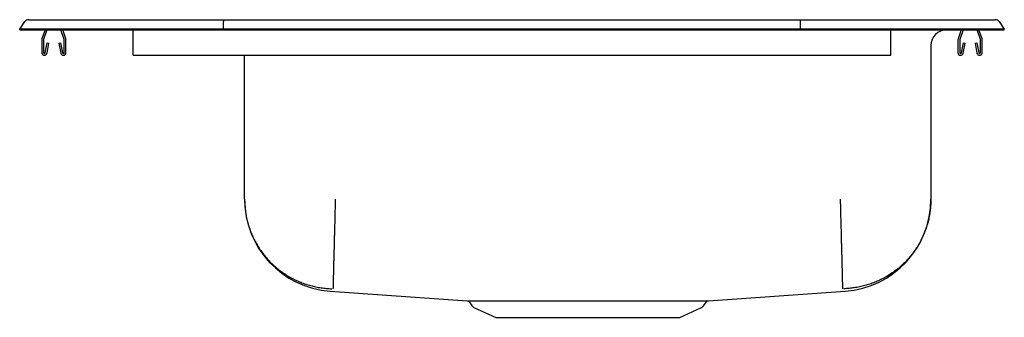
# Model space of a CAD drawing. Units: inches. Extents: x -9.8 to 9.7, y -5.7 to 0.2.
import ezdxf

# ---------------------------------------------------------------- set-up
doc = ezdxf.new("R2010")
doc.units = ezdxf.units.IN
doc.header["$MEASUREMENT"] = 0
doc.layers.get('0').update_dxf_attribs({"linetype": 'CONTINUOUS'})

# ---------------------------------------------------------------- blocks, each defined once
blk = doc.blocks.new('DRKAD222055R_LEFT')
at = {"color": 7, "linetype": 'Continuous'}
for p, q in [((-9.572, 0.202), (-9.416, 0.202)), ((-9.416, 0.202), (-9.232, 0.202)), ((-9.232, 0.202), (-5.711, 0.202)), ((-5.711, 0.202), (5.711, 0.202)), ((5.711, 0.202), (9.232, 0.202)), ((9.232, 0.202), (9.416, 0.202)), ((9.416, 0.202), (9.572, 0.202)), ((-9.75, 0.016), (-9.646, 0.164)), ((-9.594, 0.016), (-9.75, 0.016)), ((-9.75, 0), (-9.75, 0.016)), ((-9.75, 0), (-9.594, 0)), ((-9.24, 0.016), (-9.594, 0.016)), ((-9.594, 0), (-9.24, 0)), ((-9.248, 0), (-9.309, -0.177)), ((-9.211, 0), (-9.276, -0.188)), ((-5.715, 0.016), (-9.24, 0.016)), ((-9.24, 0), (-5.715, 0)), ((-8.869, -0.188), (-8.934, 0)), ((-8.836, -0.177), (-8.897, 0)), ((-7.5, -0.177), (-7.5, 0)), ((-5.715, 0.016), (-5.713, 0.164)), ((5.715, 0.016), (-5.715, 0.016)), ((-5.715, 0), (-5.715, 0.016)), ((-5.715, 0), (5.715, 0)), ((5.715, 0.016), (5.713, 0.164)), ((5.715, 0), (5.715, 0.016)), ((9.24, 0.016), (5.715, 0.016)), ((5.715, 0), (9.24, 0)), ((7.5, -0.177), (7.5, 0)), ((8.897, 0), (8.836, -0.177)), ((8.934, 0), (8.869, -0.188)), ((9.276, -0.188), (9.211, 0)), ((9.594, 0.016), (9.24, 0.016)), ((9.24, 0), (9.594, 0)), ((9.75, 0.016), (9.594, 0.016)), ((9.594, 0), (9.75, 0)), ((9.646, 0.164), (9.75, 0.016)), ((9.75, 0), (9.75, 0.016)), ((-7.5, -0.198), (-7.5, -0.177)), ((7.5, -0.198), (7.5, -0.177)), ((9.309, -0.177), (9.248, 0)), ((-9.312, -0.198), (-9.312, -0.452)), ((-9.277, -0.198), (-9.277, -0.452)), ((-9.244, -0.455), (-9.206, -0.257)), ((-9.209, -0.462), (-9.172, -0.263)), ((-9.206, -0.257), (-9.172, -0.263)), ((-8.973, -0.263), (-8.939, -0.257)), ((-8.973, -0.263), (-8.936, -0.462)), ((-8.939, -0.257), (-8.901, -0.455)), ((-8.867, -0.452), (-8.867, -0.198)), ((-8.833, -0.452), (-8.833, -0.198)), ((-7.5, -0.452), (-7.5, -0.198)), ((7.5, -0.452), (7.5, -0.198)), ((8.296, -0.313), (8.296, -3.36)), ((8.832, -0.198), (8.832, -0.452)), ((8.867, -0.198), (8.867, -0.452)), ((8.901, -0.455), (8.939, -0.257)), ((8.936, -0.462), (8.973, -0.263)), ((8.939, -0.257), (8.973, -0.263)), ((9.172, -0.263), (9.206, -0.257)), ((9.172, -0.263), (9.209, -0.462)), ((9.206, -0.257), (9.244, -0.455)), ((9.277, -0.452), (9.277, -0.198)), ((9.312, -0.452), (9.312, -0.198)), ((-7.5, -0.504), (-7.5, -0.452)), ((-7.5, -0.504), (7.5, -0.504)), ((-5.296, -3.36), (-5.296, -0.504)), ((7.5, -0.504), (7.5, -0.452)), ((-3.601, -5.179), (-0.89, -5.371)), ((3.89, -5.371), (6.601, -5.179)), ((-0.844, -5.4), (-0.797, -5.466)), ((3.797, -5.466), (3.845, -5.399)), ((-0.754, -5.503), (-0.322, -5.7)), ((3.322, -5.7), (3.754, -5.503)), ((-0.322, -5.7), (3.322, -5.7))]:
    blk.add_line(p, q, dxfattribs=at)
for points in [[(-5.711, 0.202), (-5.712, 0.201), (-5.712, 0.196), (-5.712, 0.188), (-5.713, 0.177), (-5.713, 0.164)], [(5.713, 0.164), (5.713, 0.177), (5.712, 0.188), (5.712, 0.196), (5.712, 0.201), (5.711, 0.202)], [(-5.296, -3.36), (-5.296, -3.387), (-5.295, -3.413), (-5.294, -3.439), (-5.293, -3.466), (-5.291, -3.492), (-5.289, -3.518), (-5.287, -3.544), (-5.284, -3.57), (-5.28, -3.596), (-5.277, -3.623), (-5.272, -3.649), (-5.268, -3.674), (-5.263, -3.7), (-5.258, -3.726), (-5.252, -3.752), (-5.246, -3.777), (-5.24, -3.803), (-5.233, -3.828), (-5.226, -3.854), (-5.218, -3.879), (-5.21, -3.904), (-5.202, -3.929), (-5.193, -3.954), (-5.184, -3.979), (-5.175, -4.003), (-5.165, -4.028), (-5.155, -4.052), (-5.145, -4.076), (-5.134, -4.1), (-5.123, -4.124), (-5.111, -4.148), (-5.1, -4.171), (-5.087, -4.195), (-5.075, -4.218), (-5.062, -4.241), (-5.049, -4.263), (-5.035, -4.286), (-5.021, -4.308), (-5.007, -4.33), (-4.992, -4.352), (-4.977, -4.374), (-4.962, -4.395), (-4.947, -4.417), (-4.931, -4.438), (-4.915, -4.458), (-4.898, -4.479), (-4.881, -4.499), (-4.864, -4.519), (-4.847, -4.539), (-4.829, -4.559), (-4.811, -4.578), (-4.793, -4.597), (-4.775, -4.616), (-4.756, -4.634), (-4.737, -4.652), (-4.717, -4.67), (-4.698, -4.688), (-4.678, -4.705), (-4.658, -4.722), (-4.638, -4.739), (-4.617, -4.755), (-4.596, -4.771), (-4.575, -4.787), (-4.554, -4.803), (-4.532, -4.818), (-4.51, -4.832), (-4.488, -4.847), (-4.466, -4.861), (-4.444, -4.875), (-4.421, -4.888), (-4.398, -4.902), (-4.375, -4.914), (-4.352, -4.927), (-4.329, -4.939), (-4.305, -4.951), (-4.282, -4.962), (-4.258, -4.974), (-4.234, -4.984), (-4.21, -4.995), (-4.185, -5.005), (-4.161, -5.014), (-4.136, -5.024), (-4.111, -5.033), (-4.086, -5.041), (-4.061, -5.049), (-4.036, -5.057), (-4.011, -5.064), (-3.986, -5.071), (-3.96, -5.078), (-3.935, -5.084), (-3.909, -5.09), (-3.883, -5.096), (-3.857, -5.101), (-3.831, -5.106), (-3.805, -5.11), (-3.779, -5.114), (-3.753, -5.118), (-3.727, -5.121), (-3.701, -5.124), (-3.675, -5.127), (-3.649, -5.129), (-3.622, -5.13), (-3.596, -5.132), (-3.57, -5.133)], [(-3.5, -3.36), (-3.501, -3.385), (-3.501, -3.409), (-3.502, -3.433), (-3.502, -3.458), (-3.503, -3.482), (-3.504, -3.506), (-3.504, -3.531), (-3.505, -3.555), (-3.506, -3.579), (-3.506, -3.603), (-3.507, -3.627), (-3.507, -3.651), (-3.508, -3.675), (-3.509, -3.699), (-3.509, -3.723), (-3.51, -3.747), (-3.51, -3.77), (-3.511, -3.794), (-3.512, -3.818), (-3.512, -3.841), (-3.513, -3.865), (-3.513, -3.888), (-3.514, -3.911), (-3.515, -3.934), (-3.515, -3.957), (-3.516, -3.98), (-3.516, -4.003), (-3.517, -4.025), (-3.518, -4.048), (-3.518, -4.07), (-3.519, -4.092), (-3.519, -4.114), (-3.52, -4.136), (-3.52, -4.158), (-3.521, -4.18), (-3.521, -4.201), (-3.522, -4.223), (-3.523, -4.244), (-3.523, -4.265), (-3.524, -4.286), (-3.524, -4.307), (-3.525, -4.327), (-3.525, -4.347), (-3.526, -4.367), (-3.526, -4.387), (-3.527, -4.407), (-3.527, -4.427), (-3.528, -4.446), (-3.528, -4.465), (-3.529, -4.484), (-3.529, -4.503), (-3.53, -4.521), (-3.53, -4.54), (-3.531, -4.558), (-3.531, -4.576), (-3.532, -4.593), (-3.532, -4.611), (-3.532, -4.628), (-3.533, -4.645), (-3.533, -4.661), (-3.534, -4.678), (-3.534, -4.694), (-3.535, -4.71), (-3.535, -4.725), (-3.535, -4.741), (-3.536, -4.756), (-3.536, -4.771), (-3.537, -4.785), (-3.537, -4.8), (-3.537, -4.814), (-3.538, -4.828), (-3.538, -4.841), (-3.538, -4.854), (-3.539, -4.867), (-3.539, -4.88), (-3.539, -4.893), (-3.54, -4.905), (-3.54, -4.916), (-3.54, -4.928), (-3.541, -4.939), (-3.541, -4.95), (-3.541, -4.961), (-3.542, -4.971), (-3.542, -4.981), (-3.542, -4.991), (-3.542, -5), (-3.543, -5.009), (-3.543, -5.018), (-3.543, -5.026), (-3.543, -5.035), (-3.543, -5.042), (-3.544, -5.05), (-3.544, -5.057), (-3.544, -5.064), (-3.544, -5.071), (-3.544, -5.077), (-3.545, -5.083), (-3.545, -5.089), (-3.545, -5.094), (-3.545, -5.099), (-3.545, -5.104), (-3.545, -5.108), (-3.545, -5.112), (-3.546, -5.115), (-3.546, -5.118), (-3.546, -5.121), (-3.546, -5.123), (-3.546, -5.125), (-3.546, -5.127), (-3.546, -5.129), (-3.546, -5.131), (-3.546, -5.132)], [(6.5, -3.36), (6.501, -3.385), (6.501, -3.409), (6.502, -3.433), (6.503, -3.458), (6.503, -3.482), (6.504, -3.506), (6.504, -3.531), (6.505, -3.555), (6.506, -3.579), (6.506, -3.603), (6.507, -3.627), (6.508, -3.651), (6.508, -3.675), (6.509, -3.699), (6.509, -3.723), (6.51, -3.747), (6.511, -3.77), (6.511, -3.794), (6.512, -3.818), (6.513, -3.841), (6.513, -3.865), (6.514, -3.888), (6.514, -3.911), (6.515, -3.934), (6.516, -3.957), (6.516, -3.98), (6.517, -4.003), (6.517, -4.025), (6.518, -4.048), (6.518, -4.07), (6.519, -4.092), (6.52, -4.114), (6.52, -4.136), (6.521, -4.158), (6.521, -4.18), (6.522, -4.201), (6.522, -4.223), (6.523, -4.244), (6.524, -4.265), (6.524, -4.286), (6.525, -4.307), (6.525, -4.327), (6.526, -4.347), (6.526, -4.367), (6.527, -4.387), (6.527, -4.407), (6.528, -4.427), (6.528, -4.446), (6.529, -4.465), (6.529, -4.484), (6.53, -4.503), (6.53, -4.521), (6.531, -4.54), (6.531, -4.558), (6.532, -4.576), (6.532, -4.593), (6.533, -4.611), (6.533, -4.628), (6.533, -4.645), (6.534, -4.661), (6.534, -4.678), (6.535, -4.694), (6.535, -4.71), (6.536, -4.725), (6.536, -4.741), (6.536, -4.756), (6.537, -4.771), (6.537, -4.785), (6.537, -4.8), (6.538, -4.814), (6.538, -4.828), (6.539, -4.841), (6.539, -4.854), (6.539, -4.867), (6.54, -4.88), (6.54, -4.893), (6.54, -4.905), (6.54, -4.916), (6.541, -4.928), (6.541, -4.939), (6.541, -4.95), (6.542, -4.961), (6.542, -4.971), (6.542, -4.981), (6.542, -4.991), (6.543, -5), (6.543, -5.009), (6.543, -5.018), (6.543, -5.026), (6.544, -5.035), (6.544, -5.042), (6.544, -5.05), (6.544, -5.057), (6.544, -5.064), (6.544, -5.071), (6.545, -5.077), (6.545, -5.083), (6.545, -5.089), (6.545, -5.094), (6.545, -5.099), (6.545, -5.104), (6.545, -5.108), (6.546, -5.112), (6.546, -5.115), (6.546, -5.118), (6.546, -5.121), (6.546, -5.123), (6.546, -5.125), (6.546, -5.127), (6.546, -5.129), (6.546, -5.131), (6.546, -5.132)], [(8.296, -3.36), (8.296, -3.387), (8.295, -3.413), (8.294, -3.439), (8.293, -3.466), (8.291, -3.492), (8.289, -3.518), (8.287, -3.544), (8.284, -3.57), (8.28, -3.596), (8.277, -3.623), (8.272, -3.649), (8.268, -3.674), (8.263, -3.7), (8.258, -3.726), (8.252, -3.752), (8.246, -3.777), (8.24, -3.803), (8.233, -3.828), (8.226, -3.854), (8.218, -3.879), (8.21, -3.904), (8.202, -3.929), (8.193, -3.954), (8.184, -3.979), (8.175, -4.003), (8.165, -4.028), (8.155, -4.052), (8.145, -4.076), (8.134, -4.1), (8.123, -4.124), (8.111, -4.148), (8.1, -4.171), (8.087, -4.195), (8.075, -4.218), (8.062, -4.241), (8.049, -4.263), (8.035, -4.286), (8.021, -4.308), (8.007, -4.33), (7.992, -4.352), (7.977, -4.374), (7.962, -4.395), (7.947, -4.417), (7.931, -4.438), (7.915, -4.458), (7.898, -4.479), (7.881, -4.499), (7.864, -4.519), (7.847, -4.539), (7.829, -4.559), (7.811, -4.578), (7.793, -4.597), (7.775, -4.616), (7.756, -4.634), (7.737, -4.652), (7.717, -4.67), (7.698, -4.688), (7.678, -4.705), (7.658, -4.722), (7.638, -4.739), (7.617, -4.755), (7.596, -4.771), (7.575, -4.787), (7.554, -4.803), (7.532, -4.818), (7.51, -4.832), (7.488, -4.847), (7.466, -4.861), (7.444, -4.875), (7.421, -4.888), (7.398, -4.902), (7.375, -4.914), (7.352, -4.927), (7.329, -4.939), (7.305, -4.951), (7.282, -4.962), (7.258, -4.974), (7.234, -4.984), (7.21, -4.995), (7.185, -5.005), (7.161, -5.014), (7.136, -5.024), (7.111, -5.033), (7.086, -5.041), (7.061, -5.049), (7.036, -5.057), (7.011, -5.064), (6.986, -5.071), (6.96, -5.078), (6.935, -5.084), (6.909, -5.09), (6.883, -5.096), (6.857, -5.101), (6.831, -5.106), (6.805, -5.11), (6.779, -5.114), (6.753, -5.118), (6.727, -5.121), (6.701, -5.124), (6.675, -5.127), (6.649, -5.129), (6.622, -5.13), (6.596, -5.132), (6.57, -5.133)], [(-0.891, -5.371), (-0.891, -5.371), (-0.891, -5.371), (-0.891, -5.371), (-0.891, -5.371), (-0.89, -5.371), (-0.889, -5.371), (-0.887, -5.371), (-0.885, -5.371), (-0.883, -5.371), (-0.881, -5.371), (-0.878, -5.371), (-0.876, -5.371), (-0.873, -5.371), (-0.87, -5.371), (-0.867, -5.371), (-0.863, -5.371), (-0.859, -5.371), (-0.856, -5.371), (-0.852, -5.371), (-0.847, -5.371), (-0.843, -5.371), (-0.838, -5.371), (-0.833, -5.371), (-0.828, -5.371), (-0.823, -5.371), (-0.817, -5.371), (-0.811, -5.371), (-0.805, -5.371), (-0.799, -5.372), (-0.793, -5.372), (-0.786, -5.372), (-0.779, -5.372), (-0.772, -5.372), (-0.765, -5.372), (-0.757, -5.372), (-0.75, -5.372), (-0.742, -5.372), (-0.734, -5.372), (-0.725, -5.372), (-0.717, -5.372), (-0.708, -5.372), (-0.699, -5.372), (-0.69, -5.372), (-0.681, -5.372), (-0.671, -5.372), (-0.662, -5.372), (-0.652, -5.372), (-0.642, -5.372), (-0.631, -5.372), (-0.621, -5.372), (-0.61, -5.372), (-0.599, -5.372), (-0.588, -5.372), (-0.577, -5.372), (-0.565, -5.372), (-0.554, -5.372), (-0.542, -5.372), (-0.53, -5.372), (-0.518, -5.372), (-0.505, -5.372), (-0.493, -5.372), (-0.48, -5.372), (-0.467, -5.372), (-0.454, -5.372), (-0.441, -5.372), (-0.427, -5.372), (-0.414, -5.372), (-0.4, -5.372), (-0.386, -5.372), (-0.372, -5.372), (-0.357, -5.372), (-0.343, -5.372), (-0.328, -5.372), (-0.313, -5.372), (-0.298, -5.372), (-0.283, -5.372), (-0.268, -5.373), (-0.252, -5.373), (-0.237, -5.373), (-0.221, -5.373), (-0.205, -5.373), (-0.189, -5.373), (-0.172, -5.373), (-0.156, -5.373), (-0.139, -5.373), (-0.123, -5.373), (-0.106, -5.373), (-0.089, -5.373), (-0.071, -5.373), (-0.054, -5.373), (-0.037, -5.373), (-0.019, -5.373), (-0.001, -5.373), (0.017, -5.373), (0.035, -5.373), (0.053, -5.373), (0.071, -5.373), (0.09, -5.373), (0.108, -5.373), (0.127, -5.373), (0.146, -5.373), (0.165, -5.373), (0.184, -5.373), (0.203, -5.373), (0.222, -5.373), (0.242, -5.373), (0.261, -5.373), (0.281, -5.373), (0.3, -5.373), (0.32, -5.373), (0.34, -5.373), (0.36, -5.373), (0.381, -5.372), (0.401, -5.372), (0.421, -5.372), (0.442, -5.372), (0.462, -5.372), (0.483, -5.372), (0.504, -5.372), (0.525, -5.372), (0.546, -5.372), (0.567, -5.372), (0.588, -5.372), (0.609, -5.372), (0.63, -5.372), (0.652, -5.372), (0.673, -5.372), (0.695, -5.372), (0.716, -5.372), (0.738, -5.372), (0.76, -5.372), (0.781, -5.372), (0.803, -5.372), (0.825, -5.372), (0.847, -5.372), (0.869, -5.372), (0.891, -5.372), (0.913, -5.372), (0.936, -5.372), (0.958, -5.372), (0.98, -5.372), (1.003, -5.372), (1.025, -5.372), (1.047, -5.372), (1.07, -5.372), (1.093, -5.372), (1.115, -5.372), (1.138, -5.372), (1.16, -5.372), (1.183, -5.372), (1.206, -5.372), (1.228, -5.372), (1.251, -5.372), (1.274, -5.372), (1.297, -5.372), (1.32, -5.372), (1.342, -5.372), (1.365, -5.372), (1.388, -5.372), (1.411, -5.372), (1.434, -5.372), (1.457, -5.372), (1.48, -5.372), (1.503, -5.372), (1.525, -5.372), (1.548, -5.372), (1.571, -5.372), (1.594, -5.372), (1.617, -5.372), (1.64, -5.372), (1.663, -5.372), (1.685, -5.372), (1.708, -5.372), (1.731, -5.372), (1.754, -5.372), (1.777, -5.372), (1.799, -5.372), (1.822, -5.372), (1.845, -5.372), (1.867, -5.372), (1.89, -5.372), (1.912, -5.372), (1.935, -5.372), (1.958, -5.372), (1.98, -5.372), (2.002, -5.372), (2.025, -5.372), (2.047, -5.372), (2.069, -5.372), (2.091, -5.372), (2.114, -5.372), (2.136, -5.372), (2.158, -5.372), (2.18, -5.372), (2.202, -5.372), (2.224, -5.372), (2.245, -5.372), (2.267, -5.372), (2.289, -5.372), (2.31, -5.372), (2.332, -5.372), (2.353, -5.372), (2.375, -5.372), (2.396, -5.372), (2.417, -5.372), (2.438, -5.372), (2.459, -5.372), (2.48, -5.372), (2.501, -5.372), (2.522, -5.372), (2.542, -5.372), (2.563, -5.372), (2.583, -5.372), (2.604, -5.372), (2.624, -5.372), (2.644, -5.373), (2.664, -5.373), (2.684, -5.373), (2.704, -5.373), (2.724, -5.373), (2.743, -5.373), (2.763, -5.373), (2.782, -5.373), (2.801, -5.373), (2.821, -5.373), (2.84, -5.373), (2.859, -5.373), (2.877, -5.373), (2.896, -5.373), (2.915, -5.373), (2.933, -5.373), (2.951, -5.373), (2.969, -5.373), (2.987, -5.373), (3.005, -5.373), (3.023, -5.373), (3.04, -5.373), (3.058, -5.373), (3.075, -5.373), (3.092, -5.373), (3.109, -5.373), (3.126, -5.373), (3.143, -5.373), (3.16, -5.373), (3.176, -5.373), (3.192, -5.373), (3.208, -5.373), (3.224, -5.373), (3.24, -5.373), (3.256, -5.373), (3.271, -5.373), (3.286, -5.372), (3.302, -5.372), (3.317, -5.372), (3.331, -5.372), (3.346, -5.372), (3.36, -5.372), (3.375, -5.372), (3.389, -5.372), (3.403, -5.372), (3.417, -5.372), (3.43, -5.372), (3.444, -5.372), (3.457, -5.372), (3.47, -5.372), (3.483, -5.372), (3.496, -5.372), (3.508, -5.372), (3.52, -5.372), (3.533, -5.372), (3.545, -5.372), (3.556, -5.372), (3.568, -5.372), (3.579, -5.372), (3.591, -5.372), (3.602, -5.372), (3.612, -5.372), (3.623, -5.372), (3.634, -5.372), (3.644, -5.372), (3.654, -5.372), (3.664, -5.372), (3.673, -5.372), (3.683, -5.372), (3.692, -5.372), (3.701, -5.372), (3.71, -5.372), (3.719, -5.372), (3.727, -5.372), (3.735, -5.372), (3.743, -5.372), (3.751, -5.372), (3.759, -5.372), (3.766, -5.372), (3.774, -5.372), (3.781, -5.372), (3.787, -5.372), (3.794, -5.372), (3.8, -5.372), (3.807, -5.371), (3.813, -5.371), (3.818, -5.371), (3.824, -5.371), (3.829, -5.371), (3.834, -5.371), (3.839, -5.371), (3.844, -5.371), (3.848, -5.371), (3.852, -5.371), (3.857, -5.371), (3.86, -5.371), (3.864, -5.371), (3.867, -5.371), (3.871, -5.371), (3.874, -5.371), (3.877, -5.371), (3.879, -5.371), (3.882, -5.371), (3.884, -5.371), (3.886, -5.371), (3.887, -5.371), (3.888, -5.371), (3.889, -5.371), (3.89, -5.371), (3.89, -5.371), (3.89, -5.371), (3.89, -5.371), (3.89, -5.371)]]:
    blk.add_lwpolyline(points, dxfattribs=at)
for points in [[(6.601, -5.179, 0), (6.601, -5.179, 0), (6.601, -5.179, 0), (6.601, -5.179, 0), (6.601, -5.179, 0), (6.601, -5.179, 0), (6.601, -5.179, 0), (6.601, -5.179, 0), (6.601, -5.179, 0)], [(-0.842, -5.398, 0), (-0.842, -5.398, 0), (-0.842, -5.398, 0), (-0.842, -5.398, 0), (-0.842, -5.398, 0), (-0.842, -5.398, 0), (-0.842, -5.398, 0), (-0.842, -5.398, 0), (-0.842, -5.398, 0)]]:
    blk.add_polyline3d(points, dxfattribs=at)
for centre, radius, start, end in [((-9.572, 0.111), 0.091, 90, 144.8622), ((9.572, 0.111), 0.091, 35.1378, 90), ((8.608, -0.313), 0.313, 90, 180), ((-9.245, -0.198), 0.067, 161, 180), ((-9.245, -0.198), 0.032, 161, 180), ((-8.899, -0.198), 0.032, 360, 19), ((-8.899, -0.198), 0.067, 360, 19), ((8.899, -0.198), 0.067, 161, 180), ((8.899, -0.198), 0.032, 161, 180), ((9.245, -0.198), 0.032, 360, 19), ((9.245, -0.198), 0.067, 360, 19), ((-9.261, -0.452), 0.052, 180, 349.2013), ((-9.261, -0.452), 0.017, 180, 349.2013), ((-8.885, -0.452), 0.052, 190.7987, 0), ((-8.885, -0.452), 0.017, 190.7987, 0), ((8.884, -0.452), 0.052, 180, 349.2013), ((8.884, -0.452), 0.017, 180, 349.2013), ((9.26, -0.452), 0.052, 190.7987, 0), ((9.26, -0.452), 0.017, 190.7987, 0), ((-3.472, -3.36), 1.824, 180, 265.949), ((6.472, -3.36), 1.824, 274.051, 360), ((-0.891, -5.426), 0.0538, 29.7342, 75.51), ((3.891, -5.427), 0.055, 105.0148, 148.9618), ((-0.709, -5.404), 0.108, 215, 245.4762), ((3.709, -5.404), 0.108, 294.5238, 325)]:
    blk.add_arc(centre, radius, start, end, dxfattribs=at)

msp = doc.modelspace()

# ---------------------------------------------------------------- block references
msp.add_blockref('DRKAD222055R_LEFT', (0, 0))

doc.saveas('drawing.dxf')
